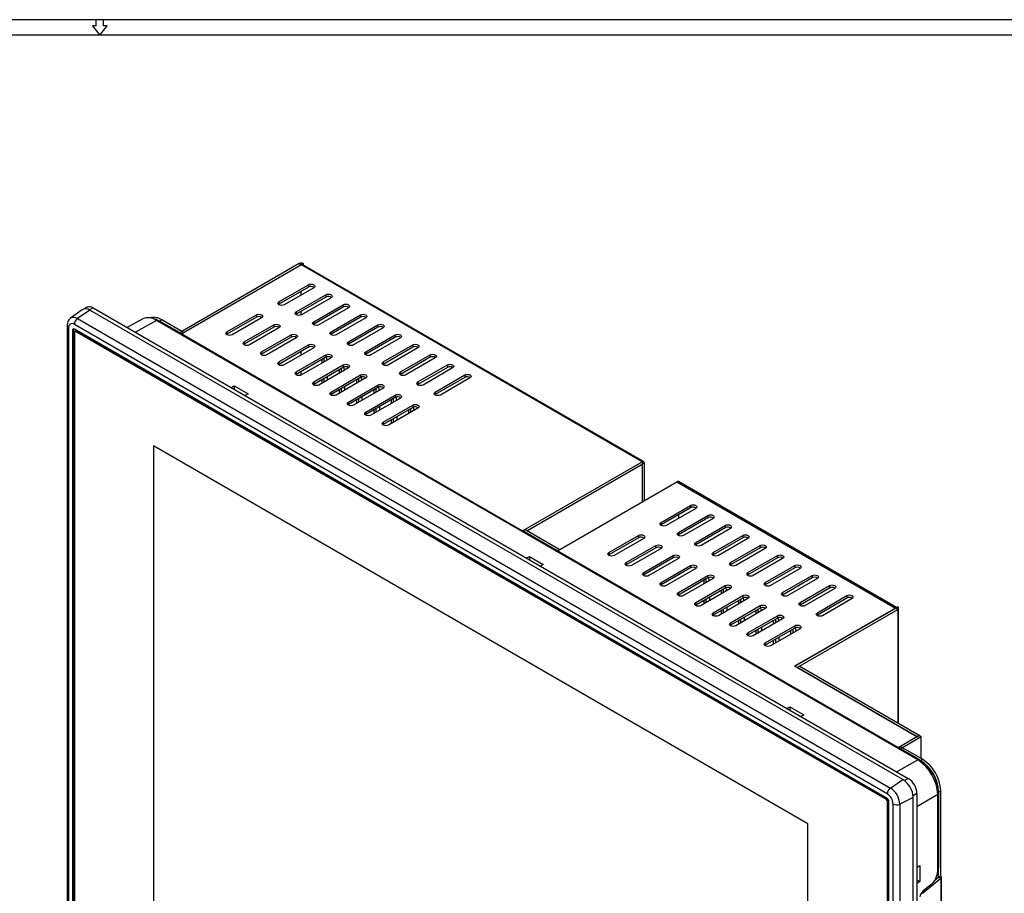
# Model space of a CAD drawing. Units: millimetres. Extents: x 0 to 1867, y 0 to 1313.
# Drawn here: x 901 to 1302, y 958 to 1313 of the extents above; entities that cross this region are included whole.
import ezdxf

# ---------------------------------------------------------------- set-up
doc = ezdxf.new("R2010")
doc.units = ezdxf.units.MM
doc.layers.add('FORM', color=7, linetype='Continuous')

msp = doc.modelspace()

# ---------------------------------------------------------------- linework, layer by layer
at = {"color": 7, "linetype": 'Continuous', "lineweight": 25}
for p, q in [((1014.521, 1214.149), (966.721, 1186.555)), ((1015.44, 1213.619), (966.792, 1185.534)), ((1015.37, 1213.66), (967.569, 1186.065)), ((1014.521, 1214.149), (1015.37, 1213.66)), ((1016.218, 1214.149), (1015.37, 1213.66)), ((1015.37, 1213.578), (1015.37, 1213.66)), ((1015.37, 1213.66), (1015.44, 1213.619)), ((1015.44, 1213.619), (1016.289, 1214.109)), ((1154.175, 1133.529), (1015.44, 1213.619)), ((1154.775, 1133.589), (1016.04, 1213.678)), ((1016.218, 1214.149), (1016.289, 1214.109)), ((1016.289, 1213.535), (1016.289, 1214.109)), ((1006.319, 1198.638), (1018.34, 1205.577)), ((1018.34, 1204.597), (1006.319, 1197.658)), ((1020.461, 1204.353), (1008.44, 1197.413)), ((1015.37, 1201.414), (1015.37, 1202.883)), ((1018.34, 1205.577), (1018.34, 1204.597)), ((1006.319, 1198.638), (1006.319, 1197.658)), ((1013.39, 1194.556), (1025.411, 1201.495)), ((1025.411, 1200.515), (1013.39, 1193.576)), ((1027.532, 1200.271), (1015.511, 1193.331)), ((1025.411, 1201.495), (1025.411, 1200.515)), ((926.206, 1195.39), (921.466, 1191.93)), ((929.386, 1195.21), (924.313, 1191.769)), ((928.229, 1196.397), (927.131, 1195.763)), ((1260.312, 1004.171), (929.386, 1195.21)), ((930.729, 1196.149), (1262.504, 1004.62)), ((1006.319, 1197.658), (1006.143, 1197.535)), ((1013.39, 1194.556), (1013.39, 1193.576)), ((1015.37, 1193.259), (1015.37, 1194.719)), ((1020.461, 1190.474), (1032.482, 1197.413)), ((1032.482, 1196.433), (1020.461, 1189.494)), ((1034.603, 1196.189), (1022.582, 1189.249)), ((1032.482, 1197.413), (1032.482, 1196.433)), ((924.313, 1191.769), (1255.239, 1000.73)), ((950.862, 1191.652), (944.536, 1188.179)), ((1266.393, 1012.168), (956.538, 1191.043)), ((957.599, 1190.736), (1267.453, 1011.861)), ((957.741, 1190.759), (958.589, 1191.249)), ((965.872, 1186.065), (957.741, 1190.759)), ((966.721, 1186.555), (958.589, 1191.249)), ((985.106, 1186.392), (997.126, 1193.331)), ((997.126, 1192.351), (985.106, 1185.412)), ((999.248, 1192.106), (987.227, 1185.167)), ((997.126, 1193.331), (997.126, 1192.351)), ((1013.39, 1193.576), (1013.214, 1193.453)), ((1027.532, 1186.392), (1039.553, 1193.331)), ((1039.553, 1192.351), (1027.532, 1185.412)), ((1041.674, 1192.106), (1029.653, 1185.167)), ((1039.553, 1193.331), (1039.553, 1192.351)), ((920.046, 1188.833), (920.046, 880.181)), ((920.632, 1188.017), (920.632, 879.364)), ((922.668, 1187.249), (922.296, 1187.056)), ((922.296, 1187.056), (922.296, 878.404)), ((922.668, 1187.249), (922.668, 878.597)), ((1253.948, 998.357), (923.022, 1189.397)), ((1253.948, 996.436), (923.022, 1187.475)), ((923.499, 1186.728), (923.231, 1186.573)), ((923.531, 1186.543), (923.799, 1186.698)), ((1253.608, 995.994), (923.531, 1186.543)), ((923.799, 1186.698), (1253.877, 996.149)), ((965.872, 1186.065), (966.721, 1186.555)), ((967.569, 1186.065), (966.721, 1186.555)), ((992.177, 1182.31), (1004.197, 1189.249)), ((1004.197, 1188.269), (992.177, 1181.33)), ((1006.319, 1188.024), (994.298, 1181.085)), ((1004.197, 1189.249), (1004.197, 1188.269)), ((1020.461, 1189.494), (1020.285, 1189.371)), ((1020.461, 1190.474), (1020.461, 1189.494)), ((1034.603, 1182.31), (1046.624, 1189.249)), ((1046.624, 1188.269), (1034.603, 1181.33)), ((1048.745, 1188.024), (1036.724, 1181.085)), ((1046.624, 1189.249), (1046.624, 1188.269)), ((923.106, 1186.298), (923.106, 878.422)), ((966.792, 1185.534), (1105.526, 1105.445)), ((966.792, 1185.534), (966.792, 1185.429)), ((985.106, 1185.412), (984.929, 1185.289)), ((985.106, 1186.392), (985.106, 1185.412)), ((999.248, 1178.228), (1011.269, 1185.167)), ((1011.269, 1184.187), (999.248, 1177.248)), ((1013.39, 1183.942), (1001.369, 1177.003)), ((1011.269, 1185.167), (1011.269, 1184.187)), ((1027.532, 1185.412), (1027.356, 1185.289)), ((1027.532, 1186.392), (1027.532, 1185.412)), ((1041.674, 1178.228), (1053.695, 1185.167)), ((1053.695, 1184.187), (1041.674, 1177.248)), ((1055.816, 1183.942), (1043.795, 1177.003)), ((1053.695, 1185.167), (1053.695, 1184.187)), ((992.177, 1181.33), (992, 1181.207)), ((992.177, 1182.31), (992.177, 1181.33)), ((1006.319, 1174.145), (1018.34, 1181.085)), ((1018.34, 1180.105), (1006.319, 1173.166)), ((1020.461, 1179.86), (1008.44, 1172.921)), ((1018.34, 1181.085), (1018.34, 1180.105)), ((1034.603, 1181.33), (1034.427, 1181.207)), ((1034.603, 1182.31), (1034.603, 1181.33)), ((1048.745, 1174.145), (1060.766, 1181.085)), ((1060.766, 1180.105), (1048.745, 1173.166)), ((1062.887, 1179.86), (1050.867, 1172.921)), ((1060.766, 1181.085), (1060.766, 1180.105)), ((999.248, 1177.248), (999.072, 1177.125)), ((999.248, 1178.228), (999.248, 1177.248)), ((1013.39, 1170.063), (1025.411, 1177.003)), ((1025.411, 1176.023), (1013.39, 1169.084)), ((1015.37, 1176.921), (1015.37, 1178.391)), ((1027.532, 1175.778), (1015.511, 1168.839)), ((1023.855, 1173.656), (1023.855, 1175.125)), ((1024.704, 1174.145), (1024.704, 1175.615)), ((1025.411, 1177.003), (1025.411, 1176.023)), ((1041.674, 1177.248), (1041.498, 1177.125)), ((1041.674, 1178.228), (1041.674, 1177.248)), ((1055.816, 1170.063), (1067.837, 1177.003)), ((1067.837, 1176.023), (1055.816, 1169.084)), ((1069.958, 1175.778), (1057.938, 1168.839)), ((1067.837, 1177.003), (1067.837, 1176.023)), ((1006.319, 1173.166), (1006.143, 1173.043)), ((1006.319, 1174.145), (1006.319, 1173.166)), ((1020.461, 1165.981), (1032.482, 1172.921)), ((1032.482, 1171.941), (1020.461, 1165.002)), ((1034.603, 1171.696), (1022.582, 1164.757)), ((1030.926, 1169.574), (1030.926, 1171.043)), ((1031.775, 1170.063), (1031.775, 1171.533)), ((1032.482, 1172.921), (1032.482, 1171.941)), ((1048.745, 1173.166), (1048.569, 1173.043)), ((1048.745, 1174.145), (1048.745, 1173.166)), ((1062.887, 1165.981), (1074.908, 1172.921)), ((1074.908, 1171.941), (1062.887, 1165.002)), ((1077.029, 1171.696), (1065.009, 1164.757)), ((1074.908, 1172.921), (1074.908, 1171.941)), ((1013.39, 1169.084), (1013.214, 1168.961)), ((1013.39, 1170.063), (1013.39, 1169.084)), ((1015.37, 1168.767), (1015.37, 1170.227)), ((1023.855, 1165.492), (1023.855, 1166.961)), ((1024.704, 1165.981), (1024.704, 1167.451)), ((1025.976, 1168.186), (1025.976, 1166.716)), ((1027.532, 1161.899), (1039.553, 1168.839)), ((1039.553, 1167.859), (1027.532, 1160.92)), ((1041.674, 1167.614), (1029.653, 1160.675)), ((1037.997, 1165.492), (1037.997, 1166.961)), ((1038.846, 1165.981), (1038.846, 1167.451)), ((1039.553, 1168.839), (1039.553, 1167.859)), ((1055.816, 1169.084), (1055.64, 1168.961)), ((1055.816, 1170.063), (1055.816, 1169.084)), ((1069.958, 1161.899), (1081.979, 1168.839)), ((1081.979, 1167.859), (1069.958, 1160.92)), ((1084.101, 1167.614), (1072.08, 1160.675)), ((1081.979, 1168.839), (1081.979, 1167.859)), ((986.867, 1163.741), (988.075, 1164.415)), ((988.075, 1164.415), (993.732, 1161.149)), ((988.075, 1164.415), (988.075, 1163.044)), ((1020.461, 1165.002), (1020.285, 1164.879)), ((1020.461, 1165.981), (1020.461, 1165.002)), ((1030.926, 1161.41), (1030.926, 1162.879)), ((1031.775, 1161.899), (1031.775, 1163.369)), ((1033.047, 1164.104), (1033.047, 1162.634)), ((1034.603, 1157.817), (1046.624, 1164.757)), ((1046.624, 1163.777), (1034.603, 1156.837)), ((1048.745, 1163.532), (1036.724, 1156.593)), ((1045.068, 1161.41), (1045.068, 1162.879)), ((1045.917, 1161.899), (1045.917, 1163.369)), ((1046.624, 1164.757), (1046.624, 1163.777)), ((1062.887, 1165.002), (1062.711, 1164.879)), ((1062.887, 1165.981), (1062.887, 1165.002)), ((993.732, 1161.149), (992.524, 1160.476)), ((1027.532, 1160.92), (1027.356, 1160.797)), ((1027.532, 1161.899), (1027.532, 1160.92)), ((1037.997, 1157.327), (1037.997, 1158.797)), ((1038.846, 1157.817), (1038.846, 1159.287)), ((1040.119, 1160.021), (1040.119, 1158.552)), ((1041.674, 1153.735), (1053.695, 1160.675)), ((1053.695, 1159.695), (1041.674, 1152.755)), ((1055.816, 1159.45), (1043.795, 1152.511)), ((1052.139, 1157.327), (1052.139, 1158.797)), ((1052.988, 1157.817), (1052.988, 1159.287)), ((1053.695, 1160.675), (1053.695, 1159.695)), ((1069.958, 1160.92), (1069.782, 1160.797)), ((1069.958, 1161.899), (1069.958, 1160.92)), ((1034.603, 1156.837), (1034.427, 1156.715)), ((1034.603, 1157.817), (1034.603, 1156.837)), ((1045.068, 1153.245), (1045.068, 1154.715)), ((1045.917, 1153.735), (1045.917, 1155.205)), ((1047.19, 1155.939), (1047.19, 1154.47)), ((1048.745, 1149.653), (1060.766, 1156.593)), ((1060.766, 1155.613), (1048.745, 1148.673)), ((1062.887, 1155.368), (1050.867, 1148.429)), ((1059.21, 1153.245), (1059.21, 1154.715)), ((1060.059, 1153.735), (1060.059, 1155.205)), ((1060.766, 1156.593), (1060.766, 1155.613)), ((1041.674, 1152.755), (1041.498, 1152.633)), ((1041.674, 1153.735), (1041.674, 1152.755)), ((1052.139, 1149.163), (1052.139, 1150.633)), ((1052.988, 1149.653), (1052.988, 1151.123)), ((1054.261, 1151.857), (1054.261, 1150.388)), ((1048.745, 1148.673), (1048.569, 1148.551)), ((1048.745, 1149.653), (1048.745, 1148.673)), ((955.209, 1139.983), (955.209, 893.878)), ((1221.576, 986.213), (955.209, 1139.983)), ((955.216, 1139.979), (955.216, 893.882)), ((1105.526, 1105.445), (1154.175, 1133.529)), ((1107.223, 1105.445), (1154.175, 1132.549)), ((1154.175, 1133.529), (1154.175, 1132.549)), ((1155.023, 1133.039), (1154.175, 1132.549)), ((1154.175, 1132.549), (1154.175, 1117.201)), ((1155.023, 1133.039), (1155.023, 1117.691)), ((1119.668, 1097.281), (1168.317, 1125.365)), ((1168.317, 1125.365), (1257.342, 1073.972)), ((1257.693, 1074.175), (1168.917, 1125.425)), ((1161.882, 1108.833), (1173.903, 1115.772)), ((1173.903, 1114.792), (1161.882, 1107.853)), ((1176.024, 1114.548), (1164.004, 1107.608)), ((1173.903, 1115.772), (1173.903, 1114.792)), ((1168.953, 1104.751), (1180.974, 1111.69)), ((1180.974, 1110.71), (1168.953, 1103.771)), ((1169.166, 1110.588), (1169.166, 1112.057)), ((1183.096, 1110.466), (1171.075, 1103.526)), ((1180.974, 1111.69), (1180.974, 1110.71)), ((1161.882, 1107.853), (1161.706, 1107.731)), ((1161.882, 1108.833), (1161.882, 1107.853)), ((1176.024, 1100.669), (1188.045, 1107.608)), ((1188.045, 1106.628), (1176.024, 1099.689)), ((1190.167, 1106.384), (1178.146, 1099.444)), ((1188.045, 1107.608), (1188.045, 1106.628)), ((1105.526, 1105.445), (1105.526, 1105.34)), ((1105.597, 1105.404), (1106.445, 1105.894)), ((1119.597, 1097.321), (1105.597, 1105.404)), ((1105.597, 1105.404), (1105.597, 1105.299)), ((1120.446, 1097.811), (1106.445, 1105.894)), ((1140.669, 1096.587), (1152.69, 1103.526)), ((1152.69, 1102.546), (1140.669, 1095.607)), ((1152.69, 1103.526), (1152.69, 1102.546)), ((1168.953, 1103.771), (1168.777, 1103.649)), ((1168.953, 1104.751), (1168.953, 1103.771)), ((1183.096, 1096.587), (1195.116, 1103.526)), ((1195.116, 1102.546), (1183.096, 1095.607)), ((1195.116, 1103.526), (1195.116, 1102.546)), ((1154.811, 1102.302), (1142.79, 1095.362)), ((1147.74, 1092.505), (1159.761, 1099.444)), ((1159.761, 1098.464), (1147.74, 1091.525)), ((1159.761, 1099.444), (1159.761, 1098.464)), ((1176.024, 1099.689), (1175.848, 1099.567)), ((1176.024, 1100.669), (1176.024, 1099.689)), ((1197.238, 1102.302), (1185.217, 1095.362)), ((1190.167, 1092.505), (1202.187, 1099.444)), ((1202.187, 1098.464), (1190.167, 1091.525)), ((1202.187, 1099.444), (1202.187, 1098.464)), ((1107.075, 1094.347), (1108.284, 1095.02)), ((1108.284, 1095.02), (1113.94, 1091.754)), ((1108.284, 1095.02), (1108.284, 1093.649)), ((1119.597, 1097.321), (1120.446, 1097.811)), ((1119.597, 1097.216), (1119.597, 1097.321)), ((1258.402, 1017.191), (1119.668, 1097.281)), ((1119.668, 1097.281), (1119.668, 1097.175)), ((1120.446, 1097.73), (1120.446, 1097.811)), ((1140.669, 1095.607), (1140.493, 1095.484)), ((1140.669, 1096.587), (1140.669, 1095.607)), ((1161.882, 1098.22), (1149.861, 1091.28)), ((1154.811, 1088.423), (1166.832, 1095.362)), ((1166.832, 1094.382), (1154.811, 1087.443)), ((1166.832, 1095.362), (1166.832, 1094.382)), ((1183.096, 1095.607), (1182.919, 1095.484)), ((1183.096, 1096.587), (1183.096, 1095.607)), ((1204.309, 1098.22), (1192.288, 1091.28)), ((1197.238, 1088.423), (1209.258, 1095.362)), ((1209.258, 1094.382), (1197.238, 1087.443)), ((1209.258, 1095.362), (1209.258, 1094.382)), ((1113.94, 1091.754), (1112.732, 1091.081)), ((1147.74, 1091.525), (1147.564, 1091.402)), ((1147.74, 1092.505), (1147.74, 1091.525)), ((1168.953, 1094.137), (1156.933, 1087.198)), ((1161.882, 1084.341), (1173.903, 1091.28)), ((1173.903, 1091.28), (1173.903, 1090.3)), ((1190.167, 1091.525), (1189.99, 1091.402)), ((1190.167, 1092.505), (1190.167, 1091.525)), ((1211.38, 1094.137), (1199.359, 1087.198)), ((1204.309, 1084.341), (1216.33, 1091.28)), ((1216.33, 1091.28), (1216.33, 1090.3)), ((1154.811, 1087.443), (1154.635, 1087.32)), ((1154.811, 1088.423), (1154.811, 1087.443)), ((1173.903, 1090.3), (1161.882, 1083.361)), ((1176.024, 1090.055), (1164.004, 1083.116)), ((1168.953, 1080.259), (1180.974, 1087.198)), ((1180.974, 1087.198), (1180.974, 1086.218)), ((1197.238, 1087.443), (1197.061, 1087.32)), ((1197.238, 1088.423), (1197.238, 1087.443)), ((1216.33, 1090.3), (1204.309, 1083.361)), ((1218.451, 1090.055), (1206.43, 1083.116)), ((1211.38, 1080.259), (1223.401, 1087.198)), ((1223.401, 1087.198), (1223.401, 1086.218)), ((1161.882, 1083.361), (1161.706, 1083.238)), ((1161.882, 1084.341), (1161.882, 1083.361)), ((1180.974, 1086.218), (1168.953, 1079.279)), ((1183.096, 1085.973), (1171.075, 1079.034)), ((1176.024, 1076.177), (1188.045, 1083.116)), ((1179.419, 1083.851), (1179.419, 1085.32)), ((1180.267, 1084.341), (1180.267, 1085.81)), ((1188.045, 1083.116), (1188.045, 1082.136)), ((1204.309, 1083.361), (1204.133, 1083.238)), ((1204.309, 1084.341), (1204.309, 1083.361)), ((1223.401, 1086.218), (1211.38, 1079.279)), ((1225.522, 1085.973), (1213.501, 1079.034)), ((1218.451, 1076.177), (1230.472, 1083.116)), ((1230.472, 1083.116), (1230.472, 1082.136)), ((1168.953, 1079.279), (1168.777, 1079.156)), ((1168.953, 1080.259), (1168.953, 1079.279)), ((1188.045, 1082.136), (1176.024, 1075.197)), ((1190.167, 1081.891), (1178.146, 1074.952)), ((1181.54, 1078.381), (1181.54, 1076.911)), ((1183.096, 1072.094), (1195.116, 1079.034)), ((1186.49, 1079.769), (1186.49, 1081.238)), ((1187.338, 1080.259), (1187.338, 1081.728)), ((1195.116, 1079.034), (1195.116, 1078.054)), ((1211.38, 1079.279), (1211.204, 1079.156)), ((1211.38, 1080.259), (1211.38, 1079.279)), ((1230.472, 1082.136), (1218.451, 1075.197)), ((1232.593, 1081.891), (1220.572, 1074.952)), ((1225.522, 1072.094), (1237.543, 1079.034)), ((1237.543, 1079.034), (1237.543, 1078.054)), ((1176.024, 1075.197), (1175.848, 1075.074)), ((1176.024, 1076.177), (1176.024, 1075.197)), ((1179.419, 1075.687), (1179.419, 1077.156)), ((1180.267, 1076.177), (1180.267, 1077.646)), ((1195.116, 1078.054), (1183.096, 1071.115)), ((1197.238, 1077.809), (1185.217, 1070.87)), ((1188.611, 1074.299), (1188.611, 1072.829)), ((1190.167, 1068.012), (1202.187, 1074.952)), ((1193.561, 1075.687), (1193.561, 1077.156)), ((1194.409, 1076.177), (1194.409, 1077.646)), ((1202.187, 1074.952), (1202.187, 1073.972)), ((1218.451, 1075.197), (1218.275, 1075.074)), ((1218.451, 1076.177), (1218.451, 1075.197)), ((1237.543, 1078.054), (1225.522, 1071.115)), ((1239.664, 1077.809), (1227.643, 1070.87)), ((1257.342, 1073.972), (1258.19, 1074.462)), ((1258.261, 1074.421), (1257.412, 1073.931)), ((1258.19, 1074.462), (1258.261, 1074.421)), ((1183.096, 1071.115), (1182.919, 1070.992)), ((1183.096, 1072.094), (1183.096, 1071.115)), ((1186.49, 1071.605), (1186.49, 1073.074)), ((1187.338, 1072.094), (1187.338, 1073.564)), ((1202.187, 1073.972), (1190.167, 1067.033)), ((1204.309, 1073.727), (1192.288, 1066.788)), ((1197.238, 1063.93), (1209.258, 1070.87)), ((1200.632, 1071.605), (1200.632, 1073.074)), ((1201.48, 1072.094), (1201.48, 1073.564)), ((1209.258, 1070.87), (1209.258, 1069.89)), ((1257.342, 1073.972), (1216.259, 1050.256)), ((1216.4, 1050.256), (1257.412, 1073.931)), ((1217.249, 1049.766), (1258.261, 1073.442)), ((1225.522, 1071.115), (1225.346, 1070.992)), ((1225.522, 1072.094), (1225.522, 1071.115)), ((1257.342, 1073.972), (1257.342, 1073.891)), ((1257.342, 1073.972), (1257.412, 1073.931)), ((1258.261, 1073.442), (1257.412, 1073.931)), ((1258.612, 1026.867), (1258.612, 1073.931)), ((1190.167, 1067.033), (1189.99, 1066.91)), ((1190.167, 1068.012), (1190.167, 1067.033)), ((1193.561, 1067.523), (1193.561, 1068.992)), ((1194.409, 1068.012), (1194.409, 1069.482)), ((1195.682, 1070.217), (1195.682, 1068.747)), ((1209.258, 1069.89), (1197.238, 1062.951)), ((1211.38, 1069.645), (1199.359, 1062.706)), ((1204.309, 1059.848), (1216.33, 1066.788)), ((1207.703, 1067.523), (1207.703, 1068.992)), ((1208.551, 1068.012), (1208.551, 1069.482)), ((1216.33, 1066.788), (1216.33, 1065.808)), ((1197.238, 1062.951), (1197.061, 1062.828)), ((1197.238, 1063.93), (1197.238, 1062.951)), ((1200.632, 1063.441), (1200.632, 1064.91)), ((1201.48, 1063.93), (1201.48, 1065.4)), ((1202.753, 1066.135), (1202.753, 1064.665)), ((1216.33, 1065.808), (1204.309, 1058.868)), ((1218.451, 1065.563), (1206.43, 1058.624)), ((1214.774, 1063.441), (1214.774, 1064.91)), ((1215.622, 1063.93), (1215.622, 1065.4)), ((1204.309, 1058.868), (1204.133, 1058.746)), ((1204.309, 1059.848), (1204.309, 1058.868)), ((1207.703, 1059.359), (1207.703, 1060.828)), ((1208.551, 1059.848), (1208.551, 1061.318)), ((1209.824, 1062.052), (1209.824, 1060.583)), ((1265.968, 1021.559), (1216.259, 1050.256)), ((1217.249, 1049.766), (1216.4, 1050.256)), ((1216.4, 1050.174), (1216.4, 1050.256)), ((1217.249, 1049.766), (1218.097, 1050.256)), ((1266.958, 1022.049), (1218.097, 1050.256)), ((1217.249, 1049.684), (1217.249, 1049.766)), ((1266.11, 1021.559), (1217.249, 1049.766)), ((1213.141, 1033.116), (1214.35, 1033.789)), ((1214.35, 1033.789), (1220.006, 1030.524)), ((1214.35, 1033.789), (1214.35, 1032.418)), ((1220.006, 1030.524), (1218.798, 1029.85)), ((1258.402, 1017.191), (1265.968, 1021.559)), ((1266.958, 1022.049), (1259.322, 1017.64)), ((1267.807, 1021.559), (1260.17, 1017.15)), ((1265.968, 1021.477), (1265.968, 1021.559)), ((1266.11, 1021.559), (1266.958, 1022.049)), ((1267.807, 1021.559), (1266.958, 1022.049)), ((1267.807, 1012.742), (1267.807, 1021.559)), ((1258.402, 1017.086), (1258.402, 1017.191)), ((1258.97, 1017.15), (1258.97, 1016.758)), ((1259.322, 1017.64), (1260.17, 1017.15)), ((1259.322, 1016.66), (1260.17, 1017.15)), ((1267.453, 1011.966), (1259.322, 1016.66)), ((1268.302, 1012.456), (1260.17, 1017.15)), ((1267.453, 1011.966), (1268.302, 1012.456)), ((1255.239, 1000.73), (1260.312, 1004.171)), ((1266.039, 998.496), (1266.039, 688.864)), ((1274.787, 999.159), (1274.787, 968.073)), ((1274.878, 999.106), (1275.726, 999.596)), ((1274.878, 964.469), (1274.878, 999.106)), ((1275.726, 964.959), (1275.726, 999.596)), ((1253.608, 995.994), (1253.877, 996.149)), ((1254.032, 995.259), (1254.301, 995.414)), ((1254.032, 687.382), (1254.032, 995.259)), ((1254.301, 995.414), (1254.301, 687.537)), ((1254.673, 686.526), (1254.673, 995.179)), ((1256.338, 685.565), (1256.338, 994.218)), ((1264.554, 996.822), (1259.037, 994.15)), ((1259.037, 994.15), (1259.037, 685.497)), ((1264.554, 688.17), (1264.554, 996.822)), ((1274.522, 967.001), (1274.522, 998.087)), ((1221.576, 740.107), (1221.576, 986.213)), ((1266.039, 968.438), (1267.227, 969.148)), ((1267.227, 969.148), (1267.227, 962.616)), ((1266.039, 963.302), (1267.227, 962.616)), ((1267.227, 962.616), (1266.039, 961.905)), ((1268.384, 957.877), (1275.756, 963.997)), ((1273.298, 963.158), (1274.878, 964.469)), ((1275.726, 964.959), (1274.878, 964.469)), ((1275.756, 963.997), (1274.878, 964.469)), ((1275.756, 963.997), (1275.756, 749.115)), ((1276.078, 749.587), (1276.078, 964.469)), ((1271.652, 961.264), (1268.445, 958.682))]:
    msp.add_line(p, q, dxfattribs=at)
at = {"color": 8, "linetype": 'Continuous', "lineweight": 25}
for p, q in [((930.729, 1196.149), (929.242, 1195.29)), ((956.538, 1191.043), (947.905, 1186.233)), ((957.599, 1190.736), (957.33, 1190.586)), ((965.872, 1185.96), (965.872, 1186.065)), ((967.569, 1185.983), (967.569, 1186.065)), ((1258.261, 1073.442), (1258.261, 1027.07)), ((1259.322, 1016.66), (1259.322, 1016.555)), ((1257.76, 1007.358), (1266.393, 1012.168)), ((1267.453, 1011.861), (1267.149, 1011.691)), ((1260.968, 1003.733), (1262.504, 1004.62)), ((1266.039, 998.496), (1264.503, 997.609)), ((1274.787, 999.159), (1274.487, 998.98)), ((1274.522, 998.087), (1266.039, 993.015)), ((1267.922, 958.125), (1268.384, 957.877))]:
    msp.add_line(p, q, dxfattribs=at)
at = {"color": 7, "linetype": 'Continuous', "lineweight": 25, "flags": 128}
for points in [[(1018.34, 1205.577), (1018.826, 1205.765), (1019.4, 1205.831), (1019.974, 1205.765), (1020.461, 1205.577), (1020.786, 1205.296), (1020.9, 1204.965), (1020.786, 1204.634), (1020.461, 1204.353)], [(1008.44, 1197.413), (1007.953, 1197.225), (1007.379, 1197.159), (1006.805, 1197.225), (1006.319, 1197.413), (1005.994, 1197.694), (1005.879, 1198.025), (1005.994, 1198.357), (1006.319, 1198.638)], [(1025.411, 1201.495), (1025.897, 1201.683), (1026.471, 1201.749), (1027.045, 1201.683), (1027.532, 1201.495), (1027.857, 1201.214), (1027.971, 1200.883), (1027.857, 1200.551), (1027.532, 1200.271)], [(1015.511, 1193.331), (1015.025, 1193.143), (1014.451, 1193.077), (1013.877, 1193.143), (1013.39, 1193.331), (1013.065, 1193.612), (1012.951, 1193.943), (1013.065, 1194.275), (1013.39, 1194.556)], [(1032.482, 1197.413), (1032.968, 1197.601), (1033.542, 1197.667), (1034.116, 1197.601), (1034.603, 1197.413), (1034.928, 1197.132), (1035.042, 1196.801), (1034.928, 1196.469), (1034.603, 1196.189)], [(957.741, 1190.759), (956.292, 1191.431), (955.109, 1191.722)], [(955.361, 1191.624), (956.168, 1191.399), (957.599, 1190.736)], [(997.126, 1193.331), (997.613, 1193.519), (998.187, 1193.585), (998.761, 1193.519), (999.248, 1193.331), (999.573, 1193.05), (999.687, 1192.719), (999.573, 1192.387), (999.248, 1192.106)], [(1039.553, 1193.331), (1040.039, 1193.519), (1040.613, 1193.585), (1041.188, 1193.519), (1041.674, 1193.331), (1041.999, 1193.05), (1042.113, 1192.719), (1041.999, 1192.387), (1041.674, 1192.106)], [(1004.197, 1189.249), (1004.684, 1189.437), (1005.258, 1189.503), (1005.832, 1189.437), (1006.319, 1189.249), (1006.644, 1188.968), (1006.758, 1188.637), (1006.644, 1188.305), (1006.319, 1188.024)], [(1022.582, 1189.249), (1022.096, 1189.061), (1021.522, 1188.995), (1020.948, 1189.061), (1020.461, 1189.249), (1020.136, 1189.53), (1020.022, 1189.861), (1020.136, 1190.193), (1020.461, 1190.474)], [(1046.624, 1189.249), (1047.111, 1189.437), (1047.685, 1189.503), (1048.259, 1189.437), (1048.745, 1189.249), (1049.07, 1188.968), (1049.185, 1188.637), (1049.07, 1188.305), (1048.745, 1188.024)], [(987.227, 1185.167), (986.74, 1184.979), (986.166, 1184.913), (985.592, 1184.979), (985.106, 1185.167), (984.78, 1185.448), (984.666, 1185.779), (984.78, 1186.111), (985.106, 1186.392)], [(1011.269, 1185.167), (1011.755, 1185.355), (1012.329, 1185.421), (1012.903, 1185.355), (1013.39, 1185.167), (1013.715, 1184.886), (1013.829, 1184.555), (1013.715, 1184.223), (1013.39, 1183.942)], [(1029.653, 1185.167), (1029.167, 1184.979), (1028.593, 1184.913), (1028.019, 1184.979), (1027.532, 1185.167), (1027.207, 1185.448), (1027.093, 1185.779), (1027.207, 1186.111), (1027.532, 1186.392)], [(1053.695, 1185.167), (1054.182, 1185.355), (1054.756, 1185.421), (1055.33, 1185.355), (1055.816, 1185.167), (1056.141, 1184.886), (1056.256, 1184.555), (1056.141, 1184.223), (1055.816, 1183.942)], [(994.298, 1181.085), (993.811, 1180.897), (993.237, 1180.831), (992.663, 1180.897), (992.177, 1181.085), (991.852, 1181.366), (991.737, 1181.697), (991.852, 1182.029), (992.177, 1182.31)], [(1018.34, 1181.085), (1018.826, 1181.273), (1019.4, 1181.339), (1019.974, 1181.273), (1020.461, 1181.085), (1020.786, 1180.804), (1020.9, 1180.473), (1020.786, 1180.141), (1020.461, 1179.86)], [(1036.724, 1181.085), (1036.238, 1180.897), (1035.664, 1180.831), (1035.09, 1180.897), (1034.603, 1181.085), (1034.278, 1181.366), (1034.164, 1181.697), (1034.278, 1182.029), (1034.603, 1182.31)], [(1060.766, 1181.085), (1061.253, 1181.273), (1061.827, 1181.339), (1062.401, 1181.273), (1062.887, 1181.085), (1063.213, 1180.804), (1063.327, 1180.473), (1063.213, 1180.141), (1062.887, 1179.86)], [(1001.369, 1177.003), (1000.882, 1176.815), (1000.308, 1176.749), (999.734, 1176.815), (999.248, 1177.003), (998.923, 1177.284), (998.808, 1177.615), (998.923, 1177.947), (999.248, 1178.228)], [(1025.411, 1177.003), (1025.897, 1177.191), (1026.471, 1177.257), (1027.045, 1177.191), (1027.532, 1177.003), (1027.857, 1176.722), (1027.971, 1176.391), (1027.857, 1176.059), (1027.532, 1175.778)], [(1043.795, 1177.003), (1043.309, 1176.815), (1042.735, 1176.749), (1042.161, 1176.815), (1041.674, 1177.003), (1041.349, 1177.284), (1041.235, 1177.615), (1041.349, 1177.947), (1041.674, 1178.228)], [(1067.837, 1177.003), (1068.324, 1177.191), (1068.898, 1177.257), (1069.472, 1177.191), (1069.958, 1177.003), (1070.284, 1176.722), (1070.398, 1176.391), (1070.284, 1176.059), (1069.958, 1175.778)], [(1008.44, 1172.921), (1007.953, 1172.733), (1007.379, 1172.667), (1006.805, 1172.733), (1006.319, 1172.921), (1005.994, 1173.202), (1005.879, 1173.533), (1005.994, 1173.865), (1006.319, 1174.145)], [(1032.482, 1172.921), (1032.968, 1173.109), (1033.542, 1173.174), (1034.116, 1173.109), (1034.603, 1172.921), (1034.928, 1172.64), (1035.042, 1172.309), (1034.928, 1171.977), (1034.603, 1171.696)], [(1050.867, 1172.921), (1050.38, 1172.733), (1049.806, 1172.667), (1049.232, 1172.733), (1048.745, 1172.921), (1048.42, 1173.202), (1048.306, 1173.533), (1048.42, 1173.865), (1048.745, 1174.145)], [(1074.908, 1172.921), (1075.395, 1173.109), (1075.969, 1173.174), (1076.543, 1173.109), (1077.029, 1172.921), (1077.355, 1172.64), (1077.469, 1172.309), (1077.355, 1171.977), (1077.029, 1171.696)], [(1015.511, 1168.839), (1015.025, 1168.651), (1014.451, 1168.585), (1013.877, 1168.651), (1013.39, 1168.839), (1013.065, 1169.12), (1012.951, 1169.451), (1013.065, 1169.783), (1013.39, 1170.063)], [(1039.553, 1168.839), (1040.039, 1169.027), (1040.613, 1169.092), (1041.188, 1169.027), (1041.674, 1168.839), (1041.999, 1168.558), (1042.113, 1168.227), (1041.999, 1167.895), (1041.674, 1167.614)], [(1057.938, 1168.839), (1057.451, 1168.651), (1056.877, 1168.585), (1056.303, 1168.651), (1055.816, 1168.839), (1055.491, 1169.12), (1055.377, 1169.451), (1055.491, 1169.783), (1055.816, 1170.063)], [(1081.979, 1168.839), (1082.466, 1169.027), (1083.04, 1169.092), (1083.614, 1169.027), (1084.101, 1168.839), (1084.426, 1168.558), (1084.54, 1168.227), (1084.426, 1167.895), (1084.101, 1167.614)], [(1022.582, 1164.757), (1022.096, 1164.569), (1021.522, 1164.503), (1020.948, 1164.569), (1020.461, 1164.757), (1020.136, 1165.038), (1020.022, 1165.369), (1020.136, 1165.7), (1020.461, 1165.981)], [(1046.624, 1164.757), (1047.111, 1164.944), (1047.685, 1165.01), (1048.259, 1164.944), (1048.745, 1164.757), (1049.07, 1164.476), (1049.185, 1164.144), (1049.07, 1163.813), (1048.745, 1163.532)], [(1065.009, 1164.757), (1064.522, 1164.569), (1063.948, 1164.503), (1063.374, 1164.569), (1062.887, 1164.757), (1062.562, 1165.038), (1062.448, 1165.369), (1062.562, 1165.7), (1062.887, 1165.981)], [(1029.653, 1160.675), (1029.167, 1160.487), (1028.593, 1160.421), (1028.019, 1160.487), (1027.532, 1160.675), (1027.207, 1160.956), (1027.093, 1161.287), (1027.207, 1161.618), (1027.532, 1161.899)], [(1053.695, 1160.675), (1054.182, 1160.862), (1054.756, 1160.928), (1055.33, 1160.862), (1055.816, 1160.675), (1056.141, 1160.394), (1056.256, 1160.062), (1056.141, 1159.731), (1055.816, 1159.45)], [(1072.08, 1160.675), (1071.593, 1160.487), (1071.019, 1160.421), (1070.445, 1160.487), (1069.958, 1160.675), (1069.633, 1160.956), (1069.519, 1161.287), (1069.633, 1161.618), (1069.958, 1161.899)], [(1036.724, 1156.593), (1036.238, 1156.405), (1035.664, 1156.339), (1035.09, 1156.405), (1034.603, 1156.593), (1034.278, 1156.874), (1034.164, 1157.205), (1034.278, 1157.536), (1034.603, 1157.817)], [(1060.766, 1156.593), (1061.253, 1156.78), (1061.827, 1156.846), (1062.401, 1156.78), (1062.887, 1156.593), (1063.213, 1156.312), (1063.327, 1155.98), (1063.213, 1155.649), (1062.887, 1155.368)], [(1043.795, 1152.511), (1043.309, 1152.323), (1042.735, 1152.257), (1042.161, 1152.323), (1041.674, 1152.511), (1041.349, 1152.792), (1041.235, 1153.123), (1041.349, 1153.454), (1041.674, 1153.735)], [(1050.867, 1148.429), (1050.38, 1148.241), (1049.806, 1148.175), (1049.232, 1148.241), (1048.745, 1148.429), (1048.42, 1148.71), (1048.306, 1149.041), (1048.42, 1149.372), (1048.745, 1149.653)], [(1173.903, 1115.772), (1174.39, 1115.96), (1174.964, 1116.026), (1175.538, 1115.96), (1176.024, 1115.772), (1176.35, 1115.491), (1176.464, 1115.16), (1176.35, 1114.829), (1176.024, 1114.548)], [(1180.974, 1111.69), (1181.461, 1111.878), (1182.035, 1111.944), (1182.609, 1111.878), (1183.096, 1111.69), (1183.421, 1111.409), (1183.535, 1111.078), (1183.421, 1110.747), (1183.096, 1110.466)], [(1164.004, 1107.608), (1163.517, 1107.421), (1162.943, 1107.355), (1162.369, 1107.421), (1161.882, 1107.608), (1161.557, 1107.889), (1161.443, 1108.221), (1161.557, 1108.552), (1161.882, 1108.833)], [(1188.045, 1107.608), (1188.532, 1107.796), (1189.106, 1107.862), (1189.68, 1107.796), (1190.167, 1107.608), (1190.492, 1107.327), (1190.606, 1106.996), (1190.492, 1106.665), (1190.167, 1106.384)], [(1152.69, 1103.526), (1153.177, 1103.714), (1153.751, 1103.78), (1154.325, 1103.714), (1154.811, 1103.526), (1155.136, 1103.245), (1155.251, 1102.914), (1155.136, 1102.582), (1154.811, 1102.302)], [(1171.075, 1103.526), (1170.588, 1103.338), (1170.014, 1103.273), (1169.44, 1103.338), (1168.953, 1103.526), (1168.628, 1103.807), (1168.514, 1104.138), (1168.628, 1104.47), (1168.953, 1104.751)], [(1195.116, 1103.526), (1195.603, 1103.714), (1196.177, 1103.78), (1196.751, 1103.714), (1197.238, 1103.526), (1197.563, 1103.245), (1197.677, 1102.914), (1197.563, 1102.582), (1197.238, 1102.302)], [(1159.761, 1099.444), (1160.248, 1099.632), (1160.822, 1099.698), (1161.396, 1099.632), (1161.882, 1099.444), (1162.207, 1099.163), (1162.322, 1098.832), (1162.207, 1098.5), (1161.882, 1098.22)], [(1178.146, 1099.444), (1177.659, 1099.256), (1177.085, 1099.191), (1176.511, 1099.256), (1176.024, 1099.444), (1175.699, 1099.725), (1175.585, 1100.056), (1175.699, 1100.388), (1176.024, 1100.669)], [(1202.187, 1099.444), (1202.674, 1099.632), (1203.248, 1099.698), (1203.822, 1099.632), (1204.309, 1099.444), (1204.634, 1099.163), (1204.748, 1098.832), (1204.634, 1098.5), (1204.309, 1098.22)], [(1142.79, 1095.362), (1142.304, 1095.174), (1141.73, 1095.108), (1141.156, 1095.174), (1140.669, 1095.362), (1140.344, 1095.643), (1140.23, 1095.974), (1140.344, 1096.306), (1140.669, 1096.587)], [(1166.832, 1095.362), (1167.319, 1095.55), (1167.893, 1095.616), (1168.467, 1095.55), (1168.953, 1095.362), (1169.279, 1095.081), (1169.393, 1094.75), (1169.279, 1094.418), (1168.953, 1094.137)], [(1185.217, 1095.362), (1184.73, 1095.174), (1184.156, 1095.108), (1183.582, 1095.174), (1183.096, 1095.362), (1182.77, 1095.643), (1182.656, 1095.974), (1182.77, 1096.306), (1183.096, 1096.587)], [(1209.258, 1095.362), (1209.745, 1095.55), (1210.319, 1095.616), (1210.893, 1095.55), (1211.38, 1095.362), (1211.705, 1095.081), (1211.819, 1094.75), (1211.705, 1094.418), (1211.38, 1094.137)], [(1149.861, 1091.28), (1149.375, 1091.092), (1148.801, 1091.026), (1148.227, 1091.092), (1147.74, 1091.28), (1147.415, 1091.561), (1147.301, 1091.892), (1147.415, 1092.224), (1147.74, 1092.505)], [(1173.903, 1091.28), (1174.39, 1091.468), (1174.964, 1091.534), (1175.538, 1091.468), (1176.024, 1091.28), (1176.35, 1090.999), (1176.464, 1090.668), (1176.35, 1090.336), (1176.024, 1090.055)], [(1192.288, 1091.28), (1191.801, 1091.092), (1191.227, 1091.026), (1190.653, 1091.092), (1190.167, 1091.28), (1189.841, 1091.561), (1189.727, 1091.892), (1189.841, 1092.224), (1190.167, 1092.505)], [(1216.33, 1091.28), (1216.816, 1091.468), (1217.39, 1091.534), (1217.964, 1091.468), (1218.451, 1091.28), (1218.776, 1090.999), (1218.89, 1090.668), (1218.776, 1090.336), (1218.451, 1090.055)], [(1156.933, 1087.198), (1156.446, 1087.01), (1155.872, 1086.944), (1155.298, 1087.01), (1154.811, 1087.198), (1154.486, 1087.479), (1154.372, 1087.81), (1154.486, 1088.142), (1154.811, 1088.423)], [(1180.974, 1087.198), (1181.461, 1087.386), (1182.035, 1087.452), (1182.609, 1087.386), (1183.096, 1087.198), (1183.421, 1086.917), (1183.535, 1086.586), (1183.421, 1086.254), (1183.096, 1085.973)], [(1199.359, 1087.198), (1198.872, 1087.01), (1198.298, 1086.944), (1197.724, 1087.01), (1197.238, 1087.198), (1196.912, 1087.479), (1196.798, 1087.81), (1196.912, 1088.142), (1197.238, 1088.423)], [(1223.401, 1087.198), (1223.887, 1087.386), (1224.461, 1087.452), (1225.035, 1087.386), (1225.522, 1087.198), (1225.847, 1086.917), (1225.961, 1086.586), (1225.847, 1086.254), (1225.522, 1085.973)], [(1164.004, 1083.116), (1163.517, 1082.928), (1162.943, 1082.862), (1162.369, 1082.928), (1161.882, 1083.116), (1161.557, 1083.397), (1161.443, 1083.728), (1161.557, 1084.06), (1161.882, 1084.341)], [(1188.045, 1083.116), (1188.532, 1083.304), (1189.106, 1083.37), (1189.68, 1083.304), (1190.167, 1083.116), (1190.492, 1082.835), (1190.606, 1082.504), (1190.492, 1082.172), (1190.167, 1081.891)], [(1206.43, 1083.116), (1205.943, 1082.928), (1205.369, 1082.862), (1204.795, 1082.928), (1204.309, 1083.116), (1203.984, 1083.397), (1203.869, 1083.728), (1203.984, 1084.06), (1204.309, 1084.341)], [(1230.472, 1083.116), (1230.958, 1083.304), (1231.532, 1083.37), (1232.106, 1083.304), (1232.593, 1083.116), (1232.918, 1082.835), (1233.032, 1082.504), (1232.918, 1082.172), (1232.593, 1081.891)], [(1171.075, 1079.034), (1170.588, 1078.846), (1170.014, 1078.78), (1169.44, 1078.846), (1168.953, 1079.034), (1168.628, 1079.315), (1168.514, 1079.646), (1168.628, 1079.978), (1168.953, 1080.259)], [(1195.116, 1079.034), (1195.603, 1079.222), (1196.177, 1079.288), (1196.751, 1079.222), (1197.238, 1079.034), (1197.563, 1078.753), (1197.677, 1078.422), (1197.563, 1078.09), (1197.238, 1077.809)], [(1213.501, 1079.034), (1213.014, 1078.846), (1212.44, 1078.78), (1211.866, 1078.846), (1211.38, 1079.034), (1211.055, 1079.315), (1210.94, 1079.646), (1211.055, 1079.978), (1211.38, 1080.259)], [(1237.543, 1079.034), (1238.029, 1079.222), (1238.603, 1079.288), (1239.177, 1079.222), (1239.664, 1079.034), (1239.989, 1078.753), (1240.103, 1078.422), (1239.989, 1078.09), (1239.664, 1077.809)], [(1178.146, 1074.952), (1177.659, 1074.764), (1177.085, 1074.698), (1176.511, 1074.764), (1176.024, 1074.952), (1175.699, 1075.233), (1175.585, 1075.564), (1175.699, 1075.896), (1176.024, 1076.177)], [(1202.187, 1074.952), (1202.674, 1075.14), (1203.248, 1075.206), (1203.822, 1075.14), (1204.309, 1074.952), (1204.634, 1074.671), (1204.748, 1074.34), (1204.634, 1074.008), (1204.309, 1073.727)], [(1220.572, 1074.952), (1220.086, 1074.764), (1219.512, 1074.698), (1218.937, 1074.764), (1218.451, 1074.952), (1218.126, 1075.233), (1218.012, 1075.564), (1218.126, 1075.896), (1218.451, 1076.177)], [(1185.217, 1070.87), (1184.73, 1070.682), (1184.156, 1070.616), (1183.582, 1070.682), (1183.096, 1070.87), (1182.77, 1071.151), (1182.656, 1071.482), (1182.77, 1071.814), (1183.096, 1072.094)], [(1209.258, 1070.87), (1209.745, 1071.058), (1210.319, 1071.123), (1210.893, 1071.058), (1211.38, 1070.87), (1211.705, 1070.589), (1211.819, 1070.258), (1211.705, 1069.926), (1211.38, 1069.645)], [(1227.643, 1070.87), (1227.157, 1070.682), (1226.583, 1070.616), (1226.009, 1070.682), (1225.522, 1070.87), (1225.197, 1071.151), (1225.083, 1071.482), (1225.197, 1071.814), (1225.522, 1072.094)], [(1192.288, 1066.788), (1191.801, 1066.6), (1191.227, 1066.534), (1190.653, 1066.6), (1190.167, 1066.788), (1189.841, 1067.069), (1189.727, 1067.4), (1189.841, 1067.731), (1190.167, 1068.012)], [(1216.33, 1066.788), (1216.816, 1066.976), (1217.39, 1067.041), (1217.964, 1066.976), (1218.451, 1066.788), (1218.776, 1066.507), (1218.89, 1066.176), (1218.776, 1065.844), (1218.451, 1065.563)], [(1199.359, 1062.706), (1198.872, 1062.518), (1198.298, 1062.452), (1197.724, 1062.518), (1197.238, 1062.706), (1196.912, 1062.987), (1196.798, 1063.318), (1196.912, 1063.649), (1197.238, 1063.93)], [(1206.43, 1058.624), (1205.943, 1058.436), (1205.369, 1058.37), (1204.795, 1058.436), (1204.309, 1058.624), (1203.984, 1058.905), (1203.869, 1059.236), (1203.984, 1059.567), (1204.309, 1059.848)]]:
    msp.add_lwpolyline(points, dxfattribs=at)
at = {"color": 7, "linetype": 'Continuous', "lineweight": 25}
for centre, radius, start, end in [((1015.37, 1212.512), 1.844, 62.60967, 117.39033), ((1015.792, 1213.128), 0.604, 65.69288, 125.61758), ((1019.39, 1202.689), 2.178, 55.07245, 118.82932), ((1026.461, 1198.607), 2.178, 55.07245, 118.82932), ((927.66, 1192.9), 2.884, 53.24101, 120.28112), ((929.265, 1194.105), 2.515, 54.38183, 114.31395), ((1033.532, 1194.525), 2.178, 55.07245, 118.82932), ((926.126, 1189.245), 3.108, 125.68924, 177.19888), ((953.159, 1186.31), 5.815, 54.47319, 113.27203), ((955.414, 1186.678), 5.566, 55.21726, 105.22541), ((998.177, 1190.443), 2.178, 55.07245, 118.82932), ((1040.603, 1190.443), 2.178, 55.07245, 118.82932), ((922.089, 1188.253), 1.476, 50.79671, 189.21404), ((922.738, 1187.128), 0.448, 50.79671, 189.21404), ((923.291, 1187.275), 0.623, 151.54595, 182.33239), ((923.365, 1186.34), 0.262, 50.79671, 189.21404), ((923.624, 1186.453), 0.302, 54.38242, 114.30712), ((1005.248, 1186.361), 2.178, 55.07245, 118.82932), ((1047.674, 1186.361), 2.178, 55.07245, 118.82932), ((966.721, 1187.703), 1.844, 242.60967, 297.39033), ((1012.319, 1182.279), 2.178, 55.07245, 118.82932), ((1054.745, 1182.279), 2.178, 55.07245, 118.82932), ((1019.39, 1178.197), 2.178, 55.07245, 118.82932), ((1061.816, 1178.197), 2.178, 55.07245, 118.82932), ((1026.461, 1174.115), 2.178, 55.07245, 118.82932), ((1023.677, 1174.764), 2.302, 2.75609, 35.35287), ((1068.887, 1174.115), 2.178, 55.07245, 118.82932), ((1033.532, 1170.033), 2.178, 55.07245, 118.82932), ((1030.748, 1170.682), 2.302, 2.75609, 35.35287), ((1075.959, 1170.033), 2.178, 55.07245, 118.82932), ((1040.603, 1165.951), 2.178, 55.07245, 118.82932), ((1037.819, 1166.6), 2.302, 2.75609, 35.35287), ((1083.03, 1165.951), 2.178, 55.07245, 118.82932), ((1047.674, 1161.869), 2.178, 55.07245, 118.82932), ((1044.89, 1162.518), 2.302, 2.75609, 35.35287), ((1054.745, 1157.787), 2.178, 55.07245, 118.82932), ((1051.961, 1158.436), 2.302, 2.75609, 35.35287), ((1061.816, 1153.705), 2.178, 55.07245, 118.82932), ((1059.033, 1154.354), 2.302, 2.75609, 35.35287), ((1154.506, 1133.123), 0.524, 350.78596, 129.20329), ((1168.668, 1124.874), 0.604, 65.69288, 125.61758), ((1174.953, 1112.884), 2.178, 55.07245, 118.82932), ((1182.025, 1108.802), 2.178, 55.07245, 118.82932), ((1189.096, 1104.72), 2.178, 55.07245, 118.82932), ((1153.74, 1100.638), 2.178, 55.07245, 118.82932), ((1196.167, 1100.638), 2.178, 55.07245, 118.82932), ((1160.811, 1096.556), 2.178, 55.07245, 118.82932), ((1203.238, 1096.556), 2.178, 55.07245, 118.82932), ((1167.882, 1092.474), 2.178, 55.07245, 118.82932), ((1210.309, 1092.474), 2.178, 55.07245, 118.82932), ((1174.953, 1088.392), 2.178, 55.07245, 118.82932), ((1217.38, 1088.392), 2.178, 55.07245, 118.82932), ((1182.025, 1084.31), 2.178, 55.07245, 118.82932), ((1224.451, 1084.31), 2.178, 55.07245, 118.82932), ((1179.241, 1084.959), 2.302, 2.75609, 35.35287), ((1189.096, 1080.228), 2.178, 55.07245, 118.82932), ((1231.522, 1080.228), 2.178, 55.07245, 118.82932), ((1186.312, 1080.877), 2.302, 2.75609, 35.35287), ((1196.167, 1076.146), 2.178, 55.07245, 118.82932), ((1238.593, 1076.146), 2.178, 55.07245, 118.82932), ((1193.383, 1076.795), 2.302, 2.75609, 35.35287), ((1258.075, 1073.931), 0.524, 290.78342, 69.21658), ((1203.238, 1072.064), 2.178, 55.07245, 118.82932), ((1200.454, 1072.713), 2.302, 2.75609, 35.35287), ((1210.309, 1067.982), 2.178, 55.07245, 118.82932), ((1207.525, 1068.631), 2.302, 2.75609, 35.35287), ((1217.38, 1063.9), 2.178, 55.07245, 118.82932), ((1214.596, 1064.549), 2.302, 2.75609, 35.35287), ((1259.508, 1017.15), 0.524, 110.78342, 249.21658), ((1256.872, 997.284), 17.669, 2.60548, 57.39452), ((1258.758, 998.373), 16.136, 2.60548, 57.39452), ((1258.865, 998.434), 15.938, 2.60548, 57.39452), ((1259.607, 998.862), 16.136, 2.60548, 57.39452), ((1255.343, 996.403), 9.221, 2.60548, 57.39452), ((1258.686, 998.5), 7.213, 28.85561, 58.04533), ((1257.052, 998.206), 3.108, 125.68924, 177.19888), ((1251.149, 993.982), 5.194, 2.60548, 57.39452), ((1250.79, 993.775), 8.256, 2.60548, 57.39452), ((1258.829, 998.25), 7.214, 1.9565, 31.14373), ((1253.111, 995.217), 0.922, 2.60548, 57.39452), ((1253.38, 995.372), 0.922, 2.60548, 57.39452), ((1253.098, 995.107), 1.577, 2.60548, 57.39452), ((1257.758, 996.982), 3.108, 242.80519, 294.30715), ((1275.546, 964.472), 0.519, 293.79562, 69.66816)]:
    msp.add_arc(centre, radius, start, end, dxfattribs=at)
at = {"color": 8, "linetype": 'Continuous', "lineweight": 25}
for centre, radius, start, end in [((922.768, 1189.701), 2.582, 53.2394, 120.30037), ((921.011, 1188.908), 0.968, 184.39303, 246.9079)]:
    msp.add_arc(centre, radius, start, end, dxfattribs=at)
at = {"color": 7, "linetype": 'Continuous', "lineweight": 25}
for centre, major_axis, start_param, end_param in [((1271.049, 964.924), (2.435, 4.367), 4.0930152, 5.4892786), ((1270.271, 965.373), (3.166, 5.677), 4.9879773, 5.4892786), ((1268.686, 957.218), (0.974, 1.747), 0.9514226, 2.347686)]:
    msp.add_ellipse(centre, major_axis=major_axis, ratio=0.5672184, start_param=start_param, end_param=end_param, dxfattribs=at)
msp.add_open_spline([(921.491, 1191.898), (921.356, 1191.811), (920.952, 1191.548), (920.499, 1190.867), (920.114, 1189.929), (920.07, 1189.218), (920.046, 1188.833)], degree=3, knots=[0, 0, 0, 0, 0.1363761, 0.4082646, 0.6798901, 1, 1, 1, 1], dxfattribs=at)
at = {"layer": 'FORM'}
for p, q in [((931.877, 1310.885), (930.354, 1310.885)), ((930.354, 1310.885), (933.4, 1307.078)), ((931.877, 1310.885), (931.877, 1313.439)), ((933.4, 1307.078), (936.446, 1310.885)), ((934.923, 1310.885), (934.923, 1313.439)), ((936.446, 1310.885), (934.923, 1310.885))]:
    msp.add_line(p, q, dxfattribs=at)
for points in [[(0, 7.951), (1866.8, 7.951), (1866.8, 1313.439), (0, 1313.439)], [(6.36, 14.311), (1860.44, 14.311), (1860.44, 1307.078), (6.36, 1307.078)]]:
    msp.add_lwpolyline(points, close=True, dxfattribs=at)

doc.saveas('drawing.dxf')
